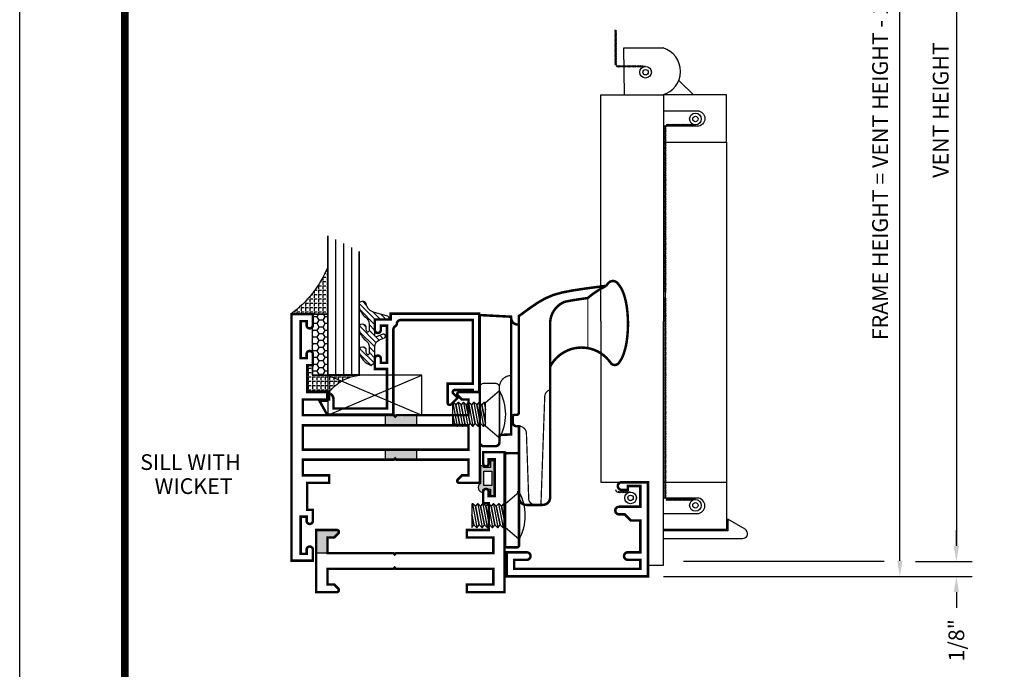
# Model space of a CAD drawing. Units: inches. Extents: x -3 to 153, y -23 to 62.
# Drawn here: x 120 to 127, y -13 to -8 of the extents above; entities that cross this region are included whole.
import ezdxf
from ezdxf.enums import TextEntityAlignment as Align

# ---------------------------------------------------------------- set-up
doc = ezdxf.new("R2010")
doc.units = ezdxf.units.IN
doc.header["$LTSCALE"] = 0.1875
doc.header["$MEASUREMENT"] = 0
for name, color, linetype in [('Dimensions', 3, 'Continuous'), ('FASTENER', 13, 'Continuous'), ('GLASS', 254, 'Continuous'), ('HARDWARE', 5, 'Continuous'), ('Object', 6, 'Continuous'), ('OBJECTS', 6, 'Continuous'), ('Sealant', 1, 'Continuous'), ('Text', 4, 'Continuous'), ('VINYL', 6, 'Continuous')]:
    doc.layers.add(name, color=color, linetype=linetype)
doc.styles.add('Arial', font='ARIAL.TTF')
doc.styles.add('Simplex', font='simplex.shx')
doc.dimstyles.new('Standard$0', dxfattribs={"dimtxt": 0.125, "dimasz": 0.125, "dimexe": 0.125, "dimexo": 0.125, "dimgap": 0.0625, "dimtad": 0, "dimtih": 1, "dimtoh": 1, "dimdec": 3, "dimzin": 4, "dimdsep": 46, "dimtxsty": 'Simplex', "dimcen": 0, "dimadec": 1, "dimazin": 2, "dimtfac": 1, "dimtdec": 3, "dimtofl": 0, "dimtmove": 0, "dimatfit": 3, "dimfxl": 1, "dimfrac": 2, "dimtolj": 1, "dimtzin": 0, "dimlwd": -1, "dimlwe": -1, "dimarcsym": 0})

# ---------------------------------------------------------------- blocks, each defined once
blk = doc.blocks.new('BULB5')
at = {"layer": 'VINYL'}
h = blk.add_hatch(color=256, dxfattribs=at)
h.paths.add_polyline_path([(-0.0035, 0.1375), (-0.0435, 0.1375), (-0.0435, 0.0865), (-0.1, 0.0865, 1.034565), (-0.1239, 0.0875), (-0.1239, -0.0415, 0.789886), (-0.1005, -0.1114), (-0.1005, -0.0865), (-0.0435, -0.0865), (-0.0435, -0.1375), (-0.0035, -0.1375)])
h.paths.add_polyline_path([(-0.0325, -0.0576), (-0.095, -0.0576), (-0.0949, 0.0577), (-0.0324, 0.0577)], flags=16)
blk.add_lwpolyline([(-0.1, 0.0865, 1.034565), (-0.1239, 0.0875), (-0.1239, -0.0415, 0.789886), (-0.1005, -0.1114), (-0.1005, -0.0865), (-0.0435, -0.0865), (-0.0435, -0.1375), (-0.0035, -0.1375), (-0.0035, 0.1375), (-0.0435, 0.1375), (-0.0435, 0.0865)], format="xyb", close=True, dxfattribs=at)
blk.add_lwpolyline([(-0.0949, 0.0577), (-0.0324, 0.0577), (-0.0325, -0.0576), (-0.095, -0.0576)], close=True, dxfattribs=at)
blk = doc.blocks.new('10POHMS03')
at = {"layer": 'FASTENER'}
blk.add_line((-0.0914, -0.375), (0.0937, -0.375), dxfattribs=at)
blk.add_lwpolyline([(0.0937, -0.11), (-0.0938, -0.11), (-0.19, 0), (0.19, 0)], close=True, dxfattribs=at)
for points in [[(-0.0861, -0.11), (-0.0937, -0.1182), (-0.0938, -0.1231), (-0.0742, -0.139), (0.0695, -0.11)], [(0.0695, -0.11), (-0.0742, -0.139), (-0.0937, -0.1598), (-0.0938, -0.1647), (-0.0742, -0.1807), (0.0742, -0.1507), (0.0937, -0.1299), (0.0937, -0.1274)], [(-0.0938, -0.2039), (0.0937, -0.1691), (0.0937, -0.1667), (0.0742, -0.1507), (-0.0742, -0.1807), (-0.0937, -0.2015), (-0.0938, -0.2064), (-0.0742, -0.2223), (0.0742, -0.1924), (0.0937, -0.1716), (0.0937, -0.1691)], [(-0.0938, -0.1206), (-0.0367, -0.11)], [(-0.0938, -0.1623), (0.0937, -0.1274), (0.0937, -0.125), (0.0753, -0.11)], [(-0.0938, -0.2456), (0.0937, -0.2108), (0.0937, -0.2083), (0.0742, -0.1924), (-0.0742, -0.2223), (-0.0937, -0.2432), (-0.0938, -0.2481), (-0.0742, -0.264), (0.0742, -0.2341), (0.0937, -0.2132), (0.0937, -0.2108)], [(-0.0938, -0.2873), (0.0937, -0.2524), (0.0937, -0.25), (0.0742, -0.2341), (-0.0742, -0.264), (-0.0937, -0.2848), (-0.0938, -0.2897), (-0.0742, -0.3057), (0.0742, -0.2757), (0.0937, -0.2549), (0.0937, -0.2524)], [(-0.0938, -0.3289), (0.0937, -0.2941), (0.0937, -0.2917), (0.0742, -0.2757), (-0.0742, -0.3057), (-0.0937, -0.3265), (-0.0938, -0.3314), (-0.0742, -0.3473), (0.0742, -0.3174), (0.0937, -0.2966), (0.0937, -0.2941)], [(-0.0938, -0.3706), (0.0937, -0.3358), (0.0937, -0.3333), (0.0742, -0.3174), (-0.0742, -0.3473), (-0.0937, -0.3682), (-0.0938, -0.3731), (-0.0914, -0.375)], [(-0.0048, -0.375), (0.0742, -0.3591), (0.0937, -0.3382), (0.0937, -0.3358)], [(0.0937, -0.375), (0.0937, -0.375), (0.0742, -0.3591), (-0.0048, -0.375)]]:
    blk.add_lwpolyline(points, dxfattribs=at)
blk.add_arc((0, -0.336), 0.386, 60.51287, 119.48713, dxfattribs=at)
blk = doc.blocks.new('CAM')
at = {"layer": 'HARDWARE'}
for p, q in [((0.049, 1.0719), (0.049, 1.0839)), ((0.109, 1.0209), (0.099, 1.0209))]:
    blk.add_line(p, q, dxfattribs=at)
for points, const_width in [([(0.8056, 1.3301), (0.6577, 1.3108), (0.5435, 1.294), (0.4549, 1.2769), (0.3836, 1.2567), (0.3215, 1.2306), (0.2605, 1.1957), (0.1924, 1.1492), (0.109, 1.0882), (0.109, 1.0219), (0.109, 0.4621)], 0.02), ([(0.6593, 0.8336), (0.6593, 1.234)], 0.01)]:
    blk.add_lwpolyline(points, dxfattribs=dict(at, const_width=const_width))
for points, const_width in [([(0.6577, 1.2327, -0.060898), (0.8056, 1.3301, -0.02505), (0.8216, 1.3509, -0.220052), (0.859, 1.3682, -0.220052), (0.8964, 1.3509, -0.091739), (0.9439, 1.2684, -0.048458), (0.9689, 1.1668, -0.036213), (0.979, 1.0273, -0.036213), (0.9689, 0.8878, -0.048458), (0.9439, 0.7863, -0.07763), (0.9056, 0.7152, -0.510609), (0.8408, 0.7166, 0.564931), (0.359, 0.6864, 0.564931)], 0.02), ([(0.109, 0.4621), (0.109, 0.3176, -0.414214), (0.094, 0.3026), (0.079, 0.3026, 0.17232), (0.0601, 0.2959), (0.0601, 0.2421, 0.407886), (0.091, 0.2121), (0.111, 0.2121), (0.111, -0.3554, 0.421174), (0.169, -0.4154), (0.299, -0.4154, 0.414214), (0.359, -0.3554), (0.359, 1.0302, -0.300233), (0.4725, 1.2022), (0.5435, 1.2159), (0.6577, 1.2327), (0.6593, 1.2329)], 0.02), ([(0.049, 1.0719, 0.414214), (0.099, 1.0219, 0.414214)], 0.02), ([(-0.201, 0.5216, -0.414214), (-0.17, 0.5526), (-0.076, 0.5526, -0.414214), (-0.045, 0.5216), (-0.045, 0.0836)], 0.01), ([(0.049, 0.6156, 0.414214), (-0.045, 0.5216, 0.414214)], 0.01), ([(0.2857, -0.4154), (0.3158, 0.4468, -0.323998), (0.359, 0.5024)], 0.01), ([(0.2436, -0.4154, -0.333529), (0.1885, -0.3737), (0.17, 0.1542, 0.404026), (0.1101, 0.2121)], 0.01)]:
    blk.add_lwpolyline(points, format="xyb", dxfattribs=dict(at, const_width=const_width))
at = {"layer": 'HARDWARE', "const_width": 0.02}
for points in [[(-0.045, 0.1415), (0.049, 0.1464), (0.049, 1.0839), (-0.201, 1.097), (-0.201, 0.0836, 0.414214), (-0.17, 0.0526), (-0.076, 0.0526, 0.414214), (-0.045, 0.0836)], [(0.096, -0.753), (0.015, -0.753, -0.414214), (0, -0.738), (0, -0.018, -0.414214), (0.015, -0.003), (0.096, -0.003, -0.414214), (0.111, -0.018), (0.111, -0.3, -0.414214), (0.096, -0.315), (0.111, -0.315), (0.111, -0.738, -0.414214)]]:
    blk.add_lwpolyline(points, format="xyb", close=True, dxfattribs=at)
at = {"rotation": 270}
for p in [(-0.045, 0.3066), (0.111, -0.5005)]:
    blk.add_blockref('10POHMS03', p, dxfattribs=at)
blk = doc.blocks.new('9006')
at = {"linetype": 'Continuous', "const_width": 0.02}
blk.add_lwpolyline([(0.23, 0.195, 1), (0.23, 0.255), (0.185, 0.255), (0.135, 0.305), (0.06, 0.305), (0.06, 0.558), (0.16, 0.558, 1), (0.16, 0.618), (0.06, 0.618), (0.06, 0.69), (1.065, 0.69), (1.065, 0.618), (0.965, 0.618, 1), (0.965, 0.558), (1.125, 0.558), (1.125, 0.75), (0, 0.75), (0, 0), (0.21, 0, 1), (0.21, 0.06), (0.16, 0.06), (0.16, 0.03), (0.06, 0.03), (0.06, 0.195)], format="xyb", close=True, dxfattribs=at)
blk = doc.blocks.new('*D259')
at = {"layer": 'Defpoints', "color": 0}
for p in [(123.3954, -4.7097), (126.5398, -11.9055), (126.9898, -11.9055)]:
    blk.add_point(p, dxfattribs=at)
at = {"layer": 'Dimensions', "color": 0}
for p, q in [((123.5204, -4.7097), (127.1148, -4.7097)), ((126.9898, -4.8347), (126.9898, -11.7805)), ((126.6648, -11.9055), (127.1148, -11.9055))]:
    blk.add_line(p, q, dxfattribs=at)
for points in [[(126.969, -4.8347), (127.0107, -4.8347), (126.9898, -4.7097)], [(126.969, -11.7805), (127.0107, -11.7805), (126.9898, -11.9055)]]:
    blk.add_solid(points, dxfattribs=at)
at = {"layer": 'Dimensions', "color": 0, "insert": (126.8648, -8.3076), "char_height": 0.125, "attachment_point": 5, "rotation": 90, "style": 'Simplex'}
blk.add_mtext('\\A1;VENT HEIGHT', dxfattribs=at)
blk = doc.blocks.new('*D260')
at = {"layer": 'Defpoints', "color": 0}
for p in [(124.5331, -5.3347), (126.5398, -5.3347), (124.5331, -12.023)]:
    blk.add_point(p, dxfattribs=at)
at = {"layer": 'Dimensions', "color": 0}
for p, q in [((124.6581, -5.3347), (126.6648, -5.3347)), ((126.5398, -11.898), (126.5398, -5.4597)), ((124.6581, -12.023), (126.6648, -12.023))]:
    blk.add_line(p, q, dxfattribs=at)
for points in [[(126.519, -5.4597), (126.5607, -5.4597), (126.5398, -5.3347)], [(126.519, -11.898), (126.5607, -11.898), (126.5398, -12.023)]]:
    blk.add_solid(points, dxfattribs=at)
at = {"layer": 'Dimensions', "color": 0, "insert": (126.3821, -8.6788), "char_height": 0.125, "attachment_point": 5, "rotation": 90, "style": 'Simplex'}
blk.add_mtext('\\A1;FRAME HEIGHT = VENT HEIGHT - 1/2"', dxfattribs=at)
blk = doc.blocks.new('*D262')
at = {"layer": 'Defpoints', "color": 0}
for p in [(126.5398, -11.9055), (124.5331, -12.023), (126.9898, -12.023)]:
    blk.add_point(p, dxfattribs=at)
at = {"layer": 'Dimensions', "color": 0}
for p, q in [((126.9898, -11.7805), (126.9898, -11.6555)), ((126.6648, -11.9055), (127.1148, -11.9055)), ((124.6581, -12.023), (127.1148, -12.023)), ((126.9898, -12.148), (126.9898, -12.273))]:
    blk.add_line(p, q, dxfattribs=at)
for points in [[(126.969, -11.7805), (127.0107, -11.7805), (126.9898, -11.9055)], [(126.969, -12.148), (127.0107, -12.148), (126.9898, -12.023)]]:
    blk.add_solid(points, dxfattribs=at)
at = {"layer": 'Dimensions', "color": 0, "insert": (126.9898, -12.5319), "char_height": 0.125, "attachment_point": 5, "rotation": 90, "style": 'Simplex'}
blk.add_mtext('\\A1;1/8"', dxfattribs=at)
blk = doc.blocks.new('sheet')
at = {"linetype": 'Continuous', "const_width": 0.0309}
blk.add_lwpolyline([(0.4188, 10.5226), (0.4188, -0.0309)], dxfattribs=at)
at = {"layer": 'Defpoints'}
blk.add_lwpolyline([(0, 0), (0, 10.4916), (7.8594, 10.4916), (7.8594, 0)], close=True, dxfattribs=at)
blk = doc.blocks.new('E15103')
at = {"color": 6}
blk.add_line((0.09, -0.31), (0.09, -0.31), dxfattribs=at)
at = {"const_width": 0.02}
blk.add_lwpolyline([(0.1426, -0.06), (0.09, -0.06), (0.09, -0.185), (0.615, -0.185), (0.625, -0.195), (0.635, -0.185), (1.41, -0.185), (1.41, -0.06), (1.35, -0.06), (1.2, -0.06), (1.2, 0), (1.5, 0), (1.5, -1.115), (1.33, -1.115), (1.33, -1.024, -1), (1.374, -1.024), (1.374, -1.0595), (1.421, -1.0595), (1.421, -0.7645), (1.374, -0.7645), (1.374, -0.8, -1), (1.33, -0.8), (1.33, -0.709), (1.375, -0.709), (1.375, -0.495), (1.2, -0.495), (1.2, -0.435), (1.41, -0.435), (1.41, -0.31), (0.635, -0.31), (0.625, -0.3), (0.615, -0.31), (0.09, -0.31), (0.09, -0.435), (0.1426, -0.435), (0.1753, -0.4677, -0.668179), (0.164, -0.495), (0, -0.495), (0, -0.2475), (0, 0), (0.164, 0, -0.668179), (0.1753, -0.0273)], format="xyb", close=True, dxfattribs=at)
blk.add_point((0, 0))
blk = doc.blocks.new('E15115')
at = {"const_width": 0.02}
blk.add_lwpolyline([(-0.125, -0.62), (-0.3, -0.62), (-0.3, -0.68), (-0.09, -0.68), (-0.09, -0.805), (-0.815, -0.805), (-0.825, -0.815), (-0.835, -0.805), (-1.41, -0.805), (-1.41, -0.68), (-1.3574, -0.68), (-1.3247, -0.6473, 0.668179), (-1.336, -0.62), (-1.5, -0.62), (-1.5, -1.344), (-1.336, -1.344, 0.668179), (-1.3247, -1.3167), (-1.3574, -1.284), (-1.41, -1.284), (-1.41, -1.159), (-0.835, -1.159), (-0.825, -1.149), (-0.815, -1.159), (-0.09, -1.159), (-0.09, -1.284), (-0.3, -1.284), (-0.3, -1.344), (-0.125, -1.344), (-0.125, -1.558), (-0.17, -1.558), (-0.17, -1.646, 1), (-0.12, -1.646), (-0.12, -1.6135), (-0.073, -1.6135), (-0.073, -1.9085), (-0.12, -1.9085), (-0.12, -1.876, 1), (-0.17, -1.876), (-0.17, -1.964), (0, -1.964), (0, 0), (-0.17, 0), (-0.17, -0.088, 1), (-0.12, -0.088), (-0.12, -0.0555), (-0.073, -0.0555), (-0.073, -0.3505), (-0.12, -0.3505), (-0.12, -0.318, 1), (-0.17, -0.318), (-0.17, -0.406), (-0.125, -0.406)], format="xyb", close=True, dxfattribs=at)
blk.add_lwpolyline([(-1.41, -0.885), (-1.41, -1.079), (-0.09, -1.079), (-0.09, -0.885)], close=True, dxfattribs=at)
blk = doc.blocks.new('E15507')
at = {"const_width": 0.02}
blk.add_lwpolyline([(0.6689, 0.523, -0.228479), (0.6549, 0.546, 0.385924), (0.624, 0.574), (0.05, 0.574), (0.05, 0.066), (0.25, 0.066), (0.25, -0.0867, -0.668179), (0.2227, -0.0981), (0.1706, -0.046), (0.2053, -0.0113, 0.668179), (0.194, 0.016), (0.05, 0.016), (0.05, 0), (0, 0), (0, 0.624), (0.705, 0.624), (0.705, 0.578), (0.83, 0.578), (0.83, 0.494, -1), (0.783, 0.494), (0.783, 0.528), (0.733, 0.528), (0.733, 0.233), (0.783, 0.233), (0.783, 0.267, -1), (0.83, 0.267), (0.83, 0.183), (0.733, 0.183), (0.733, -0.131), (1.16, -0.131), (1.16, -0.056, -0.414214), (1.207, -0.009), (1.21, -0.009), (1.21, -0.069), (1.272, -0.069), (1.21, -0.181), (0.683, -0.181), (0.683, 0.497, 0.254287)], format="xyb", close=True, dxfattribs=at)
blk = doc.blocks.new('glazing')
at = {"layer": 'Object'}
h = blk.add_hatch(dxfattribs=at)
h.set_pattern_fill('HONEY', color=256, scale=0.25, angle=180, style=0)
h.set_pattern_definition([(180, (0.11767, -16.134005), (-0.046875, -0.027063294), [0.03125, -0.0625]), (300, (0.11767, -16.134005), (0.046875, -0.027063294), [0.03125, -0.0625]), (240, (0.11767, -16.134005), (-1e-10, -0.054126588), [-0.0625, 0.03125])])
h.paths.add_polyline_path([(0.295, 0.485), (0.17, 0.485), (0.17, 0), (0.295, 0)])
h = blk.add_hatch(dxfattribs=at)
h.set_pattern_fill('ANSI31', color=256, scale=0.25, angle=180, style=0)
h.set_pattern_definition([(225, (117.52481, -12.536995), (0.022097087, -0.022097087), [])])
h.paths.add_polyline_path([(0.5944, 0.0247, 0.163698), (0.5441, -0.0581, 1), (0.5999, -0.0851, -0.312154), (0.6671, -0.014), (0.7637, 0.0118, 0.339454), (0.7868, 0.042), (0.67, 0.042), (0.67, 0.1714, -0.535382), (0.6839, 0.1806), (0.7344, 0.1596, 1), (0.7463, 0.1882), (0.7069, 0.2046, -0.302608), (0.67, 0.26), (0.67, 0.3828, 0.260337), (0.6652, 0.3913), (0.6417, 0.4058, 0.536658), (0.6413, 0.4088, 0.240068), (0.5441, 0.3063, 0.999999), (0.5999, 0.2794, -0.112963), (0.6072, 0.3221, -0.645753), (0.6238, 0.3146), (0.6238, 0.2586, -0.264958), (0.5944, 0.2069, 0.163698), (0.5441, 0.1241, 1.000001), (0.5999, 0.0972, -0.112963), (0.6072, 0.1399, -0.645753), (0.6238, 0.1324), (0.6238, 0.0764, -0.264958)])
at = {"layer": 'Sealant', "linetype": 'Continuous'}
h = blk.add_hatch(dxfattribs=at)
h.set_pattern_fill('ANGLE', color=256, scale=0.125, style=0)
h.set_pattern_definition([(0, (0.11767, -12.497087), (0, 0.034375), [0.025, -0.009375]), (90, (0.11767, -12.497087), (-0.034375, 0), [0.025, -0.009375])])
edge = h.paths.add_edge_path()
edge.add_line((0.295, 0), (0.295, -0.375))
edge.add_arc((-0.5342, -0.7238), 0.8996, 22.81289, 53.56901)
edge.add_line((0, 0), (0.295, 0))
at = {"layer": 'GLASS', "linetype": 'Continuous'}
for p, q in [((0.3575, -0.5938), (0.3575, 0.485)), ((0.42, -0.5625), (0.42, 0.485)), ((0.4825, -0.5313), (0.4825, 0.485))]:
    blk.add_line(p, q, dxfattribs=at)
at = {"layer": 'GLASS', "color": 5, "linetype": 'Continuous', "const_width": 0.015}
blk.add_lwpolyline([(0.545, -0.5), (0.545, 0.485), (0.295, 0.485), (0.295, -0.625)], dxfattribs=at)
at = {"layer": 'Object', "linetype": 'Continuous'}
blk.add_lwpolyline([(0.295, 0.485), (0.295, 0), (0.17, 0), (0.17, 0.485)], close=True, dxfattribs=at)
blk.add_lwpolyline([(0.6671, -0.014, 0.312154), (0.5999, -0.0851, -1), (0.5441, -0.0581, -0.163698), (0.5944, 0.0247, 0.264958), (0.6238, 0.0764), (0.6238, 0.1324, 0.645753), (0.6072, 0.1399, 0.112963), (0.5999, 0.0972, -1), (0.5441, 0.1241, -0.163698), (0.5944, 0.2069, 0.264958), (0.6238, 0.2586), (0.6238, 0.3146, 0.645753), (0.6072, 0.3221, 0.112963), (0.5999, 0.2794, -1), (0.5441, 0.3063, -0.240068), (0.6413, 0.4088, -0.536658), (0.6417, 0.4058), (0.6652, 0.3913, -0.260337), (0.67, 0.3828), (0.67, 0.26, 0.302608), (0.7069, 0.2046), (0.7463, 0.1882, -1), (0.7344, 0.1596), (0.6839, 0.1806, 0.535382), (0.67, 0.1714), (0.67, 0.042), (0.7868, 0.042, -0.339454), (0.7637, 0.0118)], format="xyb", close=True, dxfattribs=at)
at = {"layer": 'Sealant'}
blk.add_lwpolyline([(0.295, 0), (0.295, -0.375, 0.13501), (0, 0)], format="xyb", close=True, dxfattribs=at)
at = {"rotation": 180}
blk.add_blockref('E15507', (1.5, 0.62), dxfattribs=at)
blk = doc.blocks.new('sb')
at = {"layer": 'Sealant', "linetype": 'Continuous'}
h = blk.add_hatch(dxfattribs=at)
h.set_pattern_fill('ANGLE', color=256, scale=0.125, angle=180, style=0)
h.set_pattern_definition([(7e-15, (-12.752224, -10.880665), (0, -0.034375), [0.025, -0.009375]), (270, (-12.752224, -10.880665), (-0.034375, 0), [0.025, -0.009375])])
edge = h.paths.add_edge_path()
edge.add_line((0.176, -0.406), (0.131, -0.406))
edge.add_line((0.131, -0.406), (0.131, -0.62))
edge.add_line((0.131, -0.62), (0.306, -0.62))
edge.add_arc((0.5833, -0.8334), 0.3499, 95.29273, 142.41864, ccw=False)
edge.add_line((0.551, -0.485), (0.176, -0.485))
edge.add_line((0.176, -0.485), (0.176, -0.406))
for p, q in [((0.295, -0.485), (1.0451, -0.805)), ((0.2951, -0.805), (1.0451, -0.485))]:
    blk.add_line(p, q)
blk.add_lwpolyline([(1.0451, -0.805), (1.0451, -0.485), (0.295, -0.485), (0.2951, -0.805)], close=True)
blk.add_lwpolyline([(0.176, -0.406), (0.131, -0.406), (0.131, -0.62), (0.306, -0.62, -0.208574), (0.551, -0.485), (0.176, -0.485)], format="xyb", close=True, dxfattribs=at)

msp = doc.modelspace()

# ---------------------------------------------------------------- hatches: boundary and pattern name
for points in [[(122.69, -10.7496), (122.5825, -10.7496), (122.572, -10.7601), (122.5615, -10.7496), (122.44, -10.7496), (122.44, -10.8251), (122.69, -10.8251)], [(122.69, -11.0166), (122.5825, -11.0166), (122.572, -11.0271), (122.5615, -11.0166), (122.44, -11.0166), (122.44, -11.0921), (122.69, -11.0921)], [(121.9813, -11.713), (122.0339, -11.713), (122.0666, -11.6803, 0.668179), (122.0553, -11.653), (121.8913, -11.653), (121.8913, -11.838), (121.9813, -11.838)]]:
    msp.add_hatch(color=256).paths.add_polyline_path(points)

# ---------------------------------------------------------------- linework, layer by layer
for p, q in [((122.44, -10.7496), (122.44, -10.8251)), ((122.69, -10.7496), (122.69, -10.8251)), ((122.44, -11.0166), (122.44, -11.0921)), ((122.69, -11.0166), (122.69, -11.0921)), ((121.9813, -11.838), (121.8913, -11.838))]:
    msp.add_line(p, q)
at = {"layer": 'Dimensions'}
msp.add_line((126.4148, -11.9055), (124.8155, -11.9055), dxfattribs=at)
at = {"layer": 'OBJECTS', "linetype": 'Continuous'}
for p, q in [((124.3411, -7.8127), (124.6536, -7.8127)), ((124.7781, -8.0723), (124.8954, -8.1878)), ((125.1581, -8.5628), (125.1581, -11.273))]:
    msp.add_line(p, q, dxfattribs=at)
msp.add_lwpolyline([(124.3456, -8.1878), (124.3411, -7.8127)], dxfattribs=at)
msp.add_arc((124.5968, -7.9996), 0.1954, 285.5626, 73.07338, dxfattribs=at)
at = {"layer": 'VINYL', "linetype": 'Continuous'}
for p, q in [((124.268, -7.6698), (124.2819, -7.6776)), ((124.268, -7.6798), (124.2819, -7.6876)), ((124.2749, -7.9396), (124.2749, -7.6737)), ((124.268, -7.6898), (124.2819, -7.6976)), ((124.268, -7.6998), (124.2819, -7.7076)), ((124.268, -7.7098), (124.2819, -7.7176)), ((124.268, -7.7198), (124.2819, -7.7276)), ((124.268, -7.7298), (124.2819, -7.7376)), ((124.268, -7.7398), (124.2819, -7.7476)), ((124.268, -7.7498), (124.2819, -7.7576)), ((124.268, -7.7598), (124.2819, -7.7676)), ((124.268, -7.7698), (124.2819, -7.7776)), ((124.268, -7.7798), (124.2819, -7.7876)), ((124.268, -7.7898), (124.2819, -7.7976)), ((124.268, -7.7998), (124.2819, -7.8076)), ((124.268, -7.8098), (124.2819, -7.8176)), ((124.268, -7.8198), (124.2819, -7.8276)), ((124.268, -7.8298), (124.2819, -7.8376)), ((124.268, -7.8398), (124.2819, -7.8476)), ((124.268, -7.8498), (124.2819, -7.8576)), ((124.268, -7.8598), (124.2819, -7.8676)), ((124.268, -7.8698), (124.2819, -7.8776)), ((124.268, -7.8798), (124.2819, -7.8876)), ((124.268, -7.8898), (124.2819, -7.8976)), ((124.268, -7.8998), (124.2819, -7.9076)), ((124.268, -7.9098), (124.2819, -7.9176)), ((124.268, -7.9198), (124.2819, -7.9276)), ((124.268, -7.9298), (124.2819, -7.9376)), ((124.268, -7.9398), (124.2819, -7.9476)), ((124.2855, -7.9665), (124.2934, -7.9526)), ((124.5146, -7.9596), (124.2949, -7.9596)), ((124.2955, -7.9665), (124.3034, -7.9526)), ((124.3051, -7.9665), (124.3129, -7.9526)), ((124.3151, -7.9665), (124.3229, -7.9526)), ((124.3251, -7.9665), (124.3329, -7.9526)), ((124.3351, -7.9665), (124.3429, -7.9526)), ((124.3451, -7.9665), (124.3529, -7.9526)), ((124.3551, -7.9665), (124.3629, -7.9526)), ((124.3651, -7.9665), (124.3729, -7.9526)), ((124.3751, -7.9665), (124.3829, -7.9526)), ((124.3851, -7.9665), (124.3929, -7.9526)), ((124.3951, -7.9665), (124.4029, -7.9526)), ((124.4051, -7.9665), (124.4129, -7.9526)), ((124.4151, -7.9665), (124.4229, -7.9526)), ((124.4251, -7.9665), (124.4329, -7.9526)), ((124.4351, -7.9665), (124.4429, -7.9526)), ((124.4451, -7.9665), (124.4529, -7.9526)), ((124.4551, -7.9665), (124.4629, -7.9526)), ((124.4651, -7.9665), (124.4729, -7.9526)), ((124.4751, -7.9665), (124.4829, -7.9526)), ((124.4851, -7.9665), (124.4929, -7.9526)), ((124.6647, -8.4451), (124.6786, -8.4373)), ((124.6647, -8.4551), (124.6786, -8.4473)), ((124.6647, -8.4651), (124.6786, -8.4573)), ((124.6647, -8.4751), (124.6786, -8.4673)), ((124.6717, -8.4454), (124.6717, -9.9883)), ((124.6823, -8.4185), (124.6901, -8.4324)), ((124.9113, -8.4254), (124.6917, -8.4254)), ((124.6923, -8.4185), (124.7001, -8.4324)), ((124.7019, -8.4185), (124.7097, -8.4324)), ((124.7119, -8.4185), (124.7197, -8.4324)), ((124.7219, -8.4185), (124.7297, -8.4324)), ((124.7319, -8.4185), (124.7397, -8.4324)), ((124.7419, -8.4185), (124.7497, -8.4324)), ((124.7519, -8.4185), (124.7597, -8.4324)), ((124.7619, -8.4185), (124.7697, -8.4324)), ((124.7719, -8.4185), (124.7797, -8.4324)), ((124.7819, -8.4185), (124.7897, -8.4324)), ((124.7919, -8.4185), (124.7997, -8.4324)), ((124.8019, -8.4185), (124.8097, -8.4324)), ((124.8119, -8.4185), (124.8197, -8.4324)), ((124.8219, -8.4185), (124.8297, -8.4324)), ((124.8319, -8.4185), (124.8397, -8.4324)), ((124.8419, -8.4185), (124.8497, -8.4324)), ((124.8519, -8.4185), (124.8597, -8.4324)), ((124.8619, -8.4185), (124.8697, -8.4324)), ((124.8719, -8.4185), (124.8797, -8.4324)), ((124.8819, -8.4185), (124.8897, -8.4324)), ((124.6647, -8.4851), (124.6786, -8.4773)), ((124.6647, -8.4951), (124.6786, -8.4873)), ((124.6647, -8.5051), (124.6786, -8.4973)), ((124.6647, -8.5151), (124.6786, -8.5073)), ((124.6647, -8.5251), (124.6786, -8.5173)), ((124.6647, -8.5351), (124.6786, -8.5273)), ((124.6647, -8.5451), (124.6786, -8.5373)), ((124.6647, -8.5551), (124.6786, -8.5473)), ((124.6647, -8.5651), (124.6786, -8.5573)), ((124.6647, -8.5751), (124.6786, -8.5673)), ((124.6647, -8.5851), (124.6786, -8.5773)), ((124.6647, -8.5951), (124.6786, -8.5873)), ((124.6647, -8.6051), (124.6786, -8.5973)), ((124.6647, -8.6151), (124.6786, -8.6073)), ((124.6647, -8.6251), (124.6786, -8.6173)), ((124.6647, -8.6351), (124.6786, -8.6273)), ((124.6647, -8.6451), (124.6786, -8.6373)), ((124.6647, -8.6551), (124.6786, -8.6473)), ((124.6647, -8.6651), (124.6786, -8.6573)), ((124.6647, -8.6751), (124.6786, -8.6673)), ((124.6647, -8.6851), (124.6786, -8.6773)), ((124.6647, -8.6951), (124.6786, -8.6873)), ((124.6647, -8.7051), (124.6786, -8.6973)), ((124.6647, -8.7151), (124.6786, -8.7073)), ((124.6647, -8.7251), (124.6786, -8.7173)), ((124.6647, -8.7351), (124.6786, -8.7273)), ((124.6647, -8.7451), (124.6786, -8.7373)), ((124.6647, -8.7551), (124.6786, -8.7473)), ((124.6647, -8.7651), (124.6786, -8.7573)), ((124.6647, -8.7751), (124.6786, -8.7673)), ((124.6647, -8.7851), (124.6786, -8.7773)), ((124.6647, -8.7951), (124.6786, -8.7873)), ((124.6647, -8.8051), (124.6786, -8.7973)), ((124.6647, -8.8151), (124.6786, -8.8073)), ((124.6647, -8.8251), (124.6786, -8.8173)), ((124.6647, -8.8351), (124.6786, -8.8273)), ((124.6647, -8.8451), (124.6786, -8.8373)), ((124.6647, -8.8551), (124.6786, -8.8473)), ((124.6647, -8.8651), (124.6786, -8.8573)), ((124.6647, -8.8751), (124.6786, -8.8673)), ((124.6647, -8.8851), (124.6786, -8.8773)), ((124.6647, -8.8951), (124.6786, -8.8873)), ((124.6647, -8.9051), (124.6786, -8.8973)), ((124.6647, -8.9151), (124.6786, -8.9073)), ((124.6647, -8.9251), (124.6786, -8.9173)), ((124.6647, -8.9351), (124.6786, -8.9273)), ((124.6647, -8.9451), (124.6786, -8.9373)), ((124.6647, -8.9551), (124.6786, -8.9473)), ((124.6647, -8.9651), (124.6786, -8.9573)), ((124.6647, -8.9751), (124.6786, -8.9673)), ((124.6647, -8.9851), (124.6786, -8.9773)), ((124.6647, -8.9951), (124.6786, -8.9873)), ((124.6647, -9.0051), (124.6786, -8.9973)), ((124.6647, -9.0151), (124.6786, -9.0073)), ((124.6647, -9.0251), (124.6786, -9.0173)), ((124.6647, -9.0351), (124.6786, -9.0273)), ((124.6647, -9.0451), (124.6786, -9.0373)), ((124.6647, -9.0551), (124.6786, -9.0473)), ((124.6647, -9.0651), (124.6786, -9.0573)), ((124.6647, -9.0751), (124.6786, -9.0673)), ((124.6647, -9.0851), (124.6786, -9.0773)), ((124.6647, -9.0951), (124.6786, -9.0873)), ((124.6647, -9.1051), (124.6786, -9.0973)), ((124.6647, -9.1151), (124.6786, -9.1073)), ((124.6647, -9.1251), (124.6786, -9.1173)), ((124.6647, -9.1351), (124.6786, -9.1273)), ((124.6647, -9.1451), (124.6786, -9.1373)), ((124.6647, -9.1551), (124.6786, -9.1473)), ((124.6647, -9.1651), (124.6786, -9.1573)), ((124.6647, -9.1751), (124.6786, -9.1673)), ((124.6647, -9.1851), (124.6786, -9.1773)), ((124.6647, -9.1951), (124.6786, -9.1873)), ((124.6647, -9.2051), (124.6786, -9.1973)), ((124.6647, -9.2151), (124.6786, -9.2073)), ((124.6647, -9.2251), (124.6786, -9.2173)), ((124.6647, -9.2351), (124.6786, -9.2273)), ((124.6647, -9.2351), (124.6786, -9.2273)), ((124.6647, -9.2451), (124.6786, -9.2373)), ((124.6647, -9.2451), (124.6786, -9.2373)), ((124.6647, -9.2551), (124.6786, -9.2473)), ((124.6647, -9.2551), (124.6786, -9.2473)), ((124.6647, -9.2651), (124.6786, -9.2573)), ((124.6647, -9.2651), (124.6786, -9.2573)), ((124.6647, -9.2751), (124.6786, -9.2673)), ((124.6647, -9.2851), (124.6786, -9.2773)), ((124.6647, -9.2951), (124.6786, -9.2873)), ((124.6647, -9.3051), (124.6786, -9.2973)), ((124.6647, -9.3151), (124.6786, -9.3073)), ((124.6647, -9.3251), (124.6786, -9.3173)), ((124.6647, -9.3351), (124.6786, -9.3273)), ((124.6647, -9.3451), (124.6786, -9.3373)), ((124.6647, -9.3551), (124.6786, -9.3473)), ((124.6647, -9.3651), (124.6786, -9.3573)), ((124.6647, -9.3751), (124.6786, -9.3673)), ((124.6647, -9.3851), (124.6786, -9.3773)), ((124.6647, -9.3951), (124.6786, -9.3873)), ((124.6647, -9.4051), (124.6786, -9.3973)), ((124.6647, -9.4151), (124.6786, -9.4073)), ((124.6647, -9.4251), (124.6786, -9.4173)), ((124.6647, -9.4351), (124.6786, -9.4273)), ((124.6647, -9.4451), (124.6786, -9.4373)), ((124.6647, -9.4551), (124.6786, -9.4473)), ((124.6647, -9.4651), (124.6786, -9.4573)), ((124.6647, -9.4751), (124.6786, -9.4673)), ((124.6647, -9.4851), (124.6786, -9.4773)), ((124.6647, -9.4951), (124.6786, -9.4873)), ((124.6647, -9.5051), (124.6786, -9.4973)), ((124.6647, -9.5151), (124.6786, -9.5073)), ((124.6647, -9.5251), (124.6786, -9.5173)), ((124.6647, -9.5206), (124.6786, -9.5284)), ((124.6647, -9.5306), (124.6786, -9.5384)), ((124.6647, -9.5406), (124.6786, -9.5484)), ((124.6647, -9.5506), (124.6786, -9.5584)), ((124.6647, -9.5606), (124.6786, -9.5684)), ((124.6647, -9.5706), (124.6786, -9.5784)), ((124.6647, -9.5806), (124.6786, -9.5884)), ((124.6647, -9.5906), (124.6786, -9.5984)), ((124.6647, -9.6006), (124.6786, -9.6084)), ((124.6647, -9.6106), (124.6786, -9.6184)), ((124.6647, -9.6206), (124.6786, -9.6284)), ((124.6647, -9.6306), (124.6786, -9.6384)), ((124.6647, -9.6406), (124.6786, -9.6484)), ((124.6647, -9.6506), (124.6786, -9.6584)), ((124.6647, -9.6606), (124.6786, -9.6684)), ((124.6647, -9.6706), (124.6786, -9.6784)), ((124.6647, -9.6806), (124.6786, -9.6884)), ((124.6647, -9.6906), (124.6786, -9.6984)), ((124.6647, -9.7006), (124.6786, -9.7084)), ((124.6647, -9.7106), (124.6786, -9.7184)), ((124.6647, -9.7206), (124.6786, -9.7284)), ((124.6647, -9.7306), (124.6786, -9.7384)), ((124.6647, -9.7406), (124.6786, -9.7484)), ((124.6647, -9.7506), (124.6786, -9.7584)), ((124.6647, -9.8006), (124.6786, -9.8084)), ((124.6647, -9.8106), (124.6786, -9.8184)), ((124.6647, -9.8206), (124.6786, -9.8284)), ((124.6647, -9.8306), (124.6786, -9.8384)), ((124.6647, -9.8406), (124.6786, -9.8484)), ((124.6647, -9.8506), (124.6786, -9.8584)), ((124.6647, -9.8606), (124.6786, -9.8684)), ((124.6647, -9.8706), (124.6786, -9.8784)), ((124.6647, -9.8806), (124.6786, -9.8884)), ((124.6647, -9.8906), (124.6786, -9.8984)), ((124.6647, -9.9006), (124.6786, -9.9084)), ((124.6647, -9.9106), (124.6786, -9.9184)), ((124.6647, -9.9206), (124.6786, -9.9284)), ((124.6647, -9.9306), (124.6786, -9.9384)), ((124.6647, -9.9406), (124.6786, -9.9484)), ((124.6647, -9.9506), (124.6786, -9.9584)), ((124.6647, -9.9606), (124.6786, -9.9684)), ((124.6647, -9.9706), (124.6786, -9.9784)), ((124.6647, -9.9806), (124.6786, -9.9884)), ((124.6647, -9.9906), (124.6786, -9.9984)), ((124.6647, -10.0006), (124.6786, -10.0084)), ((124.6647, -10.0106), (124.6786, -10.0184)), ((124.6647, -10.0206), (124.6786, -10.0284)), ((124.6647, -10.0306), (124.6786, -10.0384)), ((124.6717, -11.3903), (124.6717, -9.9883)), ((124.6647, -10.0406), (124.6786, -10.0484)), ((124.6647, -10.0506), (124.6786, -10.0584)), ((124.6647, -10.0606), (124.6786, -10.0684)), ((124.6647, -10.0706), (124.6786, -10.0784)), ((124.6647, -10.0806), (124.6786, -10.0884)), ((124.6647, -10.0906), (124.6786, -10.0984)), ((124.6647, -10.1006), (124.6786, -10.1084)), ((124.6647, -10.1106), (124.6786, -10.1184)), ((124.6647, -10.1206), (124.6786, -10.1284)), ((124.6647, -10.1306), (124.6786, -10.1384)), ((124.6647, -10.1406), (124.6786, -10.1484)), ((124.6647, -10.1506), (124.6786, -10.1584)), ((124.6647, -10.1606), (124.6786, -10.1684)), ((124.6647, -10.1706), (124.6786, -10.1784)), ((124.6647, -10.1806), (124.6786, -10.1884)), ((124.6647, -10.1906), (124.6786, -10.1984)), ((124.6647, -10.2006), (124.6786, -10.2084)), ((124.6647, -10.2106), (124.6786, -10.2184)), ((124.6647, -10.2206), (124.6786, -10.2284)), ((124.6647, -10.2306), (124.6786, -10.2384)), ((124.6647, -10.2406), (124.6786, -10.2484)), ((124.6647, -10.2506), (124.6786, -10.2584)), ((124.6647, -10.2606), (124.6786, -10.2684)), ((124.6647, -10.2706), (124.6786, -10.2784)), ((124.6647, -10.2806), (124.6786, -10.2884)), ((124.6647, -10.2906), (124.6786, -10.2984)), ((124.6647, -10.3006), (124.6786, -10.3084)), ((124.6647, -10.3106), (124.6786, -10.3184)), ((124.6647, -10.3206), (124.6786, -10.3284)), ((124.6647, -10.3306), (124.6786, -10.3384)), ((124.6647, -10.3406), (124.6786, -10.3484)), ((124.6647, -10.3506), (124.6786, -10.3584)), ((124.6647, -10.3606), (124.6786, -10.3684)), ((124.6647, -10.3706), (124.6786, -10.3784)), ((124.6647, -10.3806), (124.6786, -10.3884)), ((124.6647, -10.3906), (124.6786, -10.3984)), ((124.6647, -10.4006), (124.6786, -10.4084)), ((124.6647, -10.4106), (124.6786, -10.4184)), ((124.6647, -10.4206), (124.6786, -10.4284)), ((124.6647, -10.4306), (124.6786, -10.4384)), ((124.6647, -10.4406), (124.6786, -10.4484)), ((124.6647, -10.4506), (124.6786, -10.4584)), ((124.6647, -10.4606), (124.6786, -10.4684)), ((124.6647, -10.4706), (124.6786, -10.4784)), ((124.6647, -10.4806), (124.6786, -10.4884)), ((124.6647, -10.4906), (124.6786, -10.4984)), ((124.6647, -10.5006), (124.6786, -10.5084)), ((124.6647, -10.5106), (124.6786, -10.5184)), ((124.6647, -10.5206), (124.6786, -10.5284)), ((124.6647, -10.5306), (124.6786, -10.5384)), ((124.6647, -10.5406), (124.6786, -10.5484)), ((124.6647, -10.5506), (124.6786, -10.5584)), ((124.6647, -10.5606), (124.6786, -10.5684)), ((124.6647, -10.5706), (124.6786, -10.5784)), ((124.6647, -10.5806), (124.6786, -10.5884)), ((124.6647, -10.5906), (124.6786, -10.5984)), ((124.6647, -10.6006), (124.6786, -10.6084)), ((124.6647, -10.6106), (124.6786, -10.6184)), ((124.6647, -10.6206), (124.6786, -10.6284)), ((124.6647, -10.6306), (124.6786, -10.6384)), ((124.6647, -10.6406), (124.6786, -10.6484)), ((124.6647, -10.6506), (124.6786, -10.6584)), ((124.6647, -10.6606), (124.6786, -10.6684)), ((124.6647, -10.6706), (124.6786, -10.6784)), ((124.6647, -10.6806), (124.6786, -10.6884)), ((124.6647, -10.6906), (124.6786, -10.6984)), ((124.6647, -10.7006), (124.6786, -10.7084)), ((124.6647, -10.7106), (124.6786, -10.7184)), ((124.6647, -10.7206), (124.6786, -10.7284)), ((124.6647, -10.7306), (124.6786, -10.7384)), ((124.6647, -10.7406), (124.6786, -10.7484)), ((124.6647, -10.7506), (124.6786, -10.7584)), ((124.6647, -10.7606), (124.6786, -10.7684)), ((124.6647, -10.7706), (124.6786, -10.7784)), ((124.6647, -10.7806), (124.6786, -10.7884)), ((124.6647, -10.7906), (124.6786, -10.7984)), ((124.6647, -10.8006), (124.6786, -10.8084)), ((124.6647, -10.8106), (124.6786, -10.8184)), ((124.6647, -10.8206), (124.6786, -10.8284)), ((124.6647, -10.8306), (124.6786, -10.8384)), ((124.6647, -10.8406), (124.6786, -10.8484)), ((124.6647, -10.8506), (124.6786, -10.8584)), ((124.6647, -10.8606), (124.6786, -10.8684)), ((124.6647, -10.8706), (124.6786, -10.8784)), ((124.6647, -10.8806), (124.6786, -10.8884)), ((124.6647, -10.8906), (124.6786, -10.8984)), ((124.6647, -10.9006), (124.6786, -10.9084)), ((124.6647, -10.9106), (124.6786, -10.9184)), ((124.6647, -10.9206), (124.6786, -10.9284)), ((124.6647, -10.9306), (124.6786, -10.9384)), ((124.6647, -10.9406), (124.6786, -10.9484)), ((124.6647, -10.9506), (124.6786, -10.9584)), ((124.6647, -10.9606), (124.6786, -10.9684)), ((124.6647, -10.9706), (124.6786, -10.9784)), ((124.6647, -10.9806), (124.6786, -10.9884)), ((124.6647, -10.9906), (124.6786, -10.9984)), ((124.6647, -11.0006), (124.6786, -11.0084)), ((124.6647, -11.0106), (124.6786, -11.0184)), ((124.6647, -11.0206), (124.6786, -11.0284)), ((124.6647, -11.0306), (124.6786, -11.0384)), ((124.6647, -11.0406), (124.6786, -11.0484)), ((124.6647, -11.0506), (124.6786, -11.0584)), ((124.6647, -11.0606), (124.6786, -11.0684)), ((124.6647, -11.0706), (124.6786, -11.0784)), ((124.6647, -11.0806), (124.6786, -11.0884)), ((124.6647, -11.0906), (124.6786, -11.0984)), ((124.6647, -11.1006), (124.6786, -11.1084)), ((124.6647, -11.1106), (124.6786, -11.1184)), ((124.6647, -11.1206), (124.6786, -11.1284)), ((124.6647, -11.1306), (124.6786, -11.1384)), ((124.6647, -11.1406), (124.6786, -11.1484)), ((124.6647, -11.1506), (124.6786, -11.1584)), ((124.6647, -11.1606), (124.6786, -11.1684)), ((124.6647, -11.1706), (124.6786, -11.1784)), ((124.6647, -11.1806), (124.6786, -11.1884)), ((124.6647, -11.1906), (124.6786, -11.1984)), ((124.6647, -11.2006), (124.6786, -11.2084)), ((124.6647, -11.2106), (124.6786, -11.2184)), ((124.6647, -11.2206), (124.6786, -11.2284)), ((124.6647, -11.2306), (124.6786, -11.2384)), ((124.6647, -11.2406), (124.6786, -11.2484)), ((124.6647, -11.2506), (124.6786, -11.2584)), ((124.6647, -11.2606), (124.6786, -11.2684)), ((124.6647, -11.2706), (124.6786, -11.2784)), ((124.6647, -11.2806), (124.6786, -11.2884)), ((124.6647, -11.2906), (124.6786, -11.2984)), ((124.395, -11.3507), (124.2949, -11.3507)), ((124.2955, -11.3576), (124.3034, -11.3437)), ((124.3055, -11.3576), (124.3134, -11.3437)), ((124.3155, -11.3576), (124.3234, -11.3437)), ((124.3255, -11.3576), (124.3334, -11.3437)), ((124.3355, -11.3576), (124.3434, -11.3437)), ((124.3455, -11.3576), (124.3534, -11.3437)), ((124.3555, -11.3576), (124.3634, -11.3437)), ((124.3655, -11.3576), (124.3734, -11.3437)), ((124.6647, -11.3006), (124.6786, -11.3084)), ((124.6647, -11.3106), (124.6786, -11.3184)), ((124.6647, -11.3206), (124.6786, -11.3284)), ((124.6647, -11.3306), (124.6786, -11.3384)), ((124.6647, -11.3406), (124.6786, -11.3484)), ((124.6647, -11.3506), (124.6786, -11.3584)), ((124.6647, -11.3606), (124.6786, -11.3684)), ((124.6647, -11.3706), (124.6786, -11.3784)), ((124.6647, -11.3806), (124.6786, -11.3884)), ((124.6647, -11.3906), (124.6786, -11.3984)), ((124.6823, -11.4173), (124.6901, -11.4034)), ((124.9113, -11.4103), (124.6917, -11.4103)), ((124.6923, -11.4173), (124.7001, -11.4034)), ((124.7019, -11.4173), (124.7097, -11.4034)), ((124.7119, -11.4173), (124.7197, -11.4034)), ((124.7219, -11.4173), (124.7297, -11.4034)), ((124.7319, -11.4173), (124.7397, -11.4034)), ((124.7419, -11.4173), (124.7497, -11.4034)), ((124.7519, -11.4173), (124.7597, -11.4034)), ((124.7619, -11.4173), (124.7697, -11.4034)), ((124.7719, -11.4173), (124.7797, -11.4034)), ((124.7819, -11.4173), (124.7897, -11.4034)), ((124.7919, -11.4173), (124.7997, -11.4034)), ((124.8019, -11.4173), (124.8097, -11.4034)), ((124.8119, -11.4173), (124.8197, -11.4034)), ((124.8219, -11.4173), (124.8297, -11.4034)), ((124.8319, -11.4173), (124.8397, -11.4034)), ((124.8419, -11.4173), (124.8497, -11.4034)), ((124.8519, -11.4173), (124.8597, -11.4034)), ((124.8619, -11.4173), (124.8697, -11.4034)), ((124.8719, -11.4173), (124.8797, -11.4034)), ((124.8819, -11.4173), (124.8897, -11.4034))]:
    msp.add_line(p, q, dxfattribs=at)
for points in [[(124.1581, -9.9883), (124.1581, -8.1878), (124.6581, -8.1878), (124.6581, -9.9883)], [(124.1581, -9.9883), (124.1581, -11.273), (124.5331, -11.273), (124.5331, -11.9345), (124.6581, -11.9345), (124.6581, -9.9883)]]:
    msp.add_lwpolyline(points, dxfattribs=at)
for points in [[(125.1581, -8.1878), (124.6581, -8.1878), (124.6581, -8.3133), (124.925, -8.3133, -1), (124.925, -8.4373), (124.6581, -8.4373), (124.6581, -8.5628), (125.1581, -8.5628)], [(125.1581, -11.648), (124.6581, -11.648), (124.6581, -11.5225), (124.925, -11.5225, 1), (124.925, -11.3985), (124.6581, -11.3985), (124.6581, -11.273), (125.1581, -11.273)]]:
    msp.add_lwpolyline(points, format="xyb", close=True, dxfattribs=at)
msp.add_lwpolyline([(124.6581, -11.7218), (125.2866, -11.7218, 0.767327), (125.3066, -11.6472), (125.1692, -11.5679), (125.1692, -11.6598), (124.6581, -11.6598)], format="xyb", dxfattribs=at)
for centre, radius in [((124.5146, -8.0062), 0.0466), ((124.5146, -8.0062), 0.0466), ((124.5146, -8.0062), 0.0216), ((124.9113, -8.3788), 0.0466), ((124.9113, -8.3788), 0.0466), ((124.9113, -8.3788), 0.0216), ((124.395, -11.3973), 0.0466), ((124.395, -11.3973), 0.0466), ((124.395, -11.3973), 0.0216), ((124.9113, -11.4569), 0.0466), ((124.9113, -11.4569), 0.0466), ((124.9113, -11.4569), 0.0216)]:
    msp.add_circle(centre, radius, dxfattribs=at)
for centre, start, end in [((124.2949, -7.9396), 180, 270), ((124.6917, -8.4454), 90, 180), ((124.2949, -11.3307), 180, 270), ((124.6917, -11.3903), 180, 270)]:
    msp.add_arc(centre, 0.02, start, end, dxfattribs=at)

# ---------------------------------------------------------------- block references
at = {"xscale": 2, "yscale": 2, "zscale": 2}
msp.add_blockref('sheet', (119.5293, -22.982), dxfattribs=at)
at = {"xscale": -1, "rotation": 180}
for name, p in [('glazing', (121.6884, -9.934)), ('E15103', (121.8913, -12.148))]:
    msp.add_blockref(name, p, dxfattribs=at)
for name, p in [('CAM', (123.3954, -11.038)), ('sb', (121.6884, -9.934)), ('BULB5', (123.3224, -11.241))]:
    msp.add_blockref(name, p)
at = {"xscale": -1}
msp.add_blockref('E15115', (121.6944, -9.934), dxfattribs=at)
at = {"linetype": 'Continuous', "rotation": 180}
msp.add_blockref('9006', (124.5331, -11.273), dxfattribs=at)

# ---------------------------------------------------------------- texts
at = {"layer": 'Text', "linetype": 'Continuous', "style": 'Arial'}
for s, p in [('SILL WITH', (120.4888, -11.0499)), ('WICKET', (120.6038, -11.2412))]:
    msp.add_text(s, height=0.125, dxfattribs=at).set_placement(p, align=Align.TOP_LEFT)

# ---------------------------------------------------------------- dimensions: what is measured, and where the dimension line sits
at = {"layer": 'Dimensions'}
for base, p1, p2, text, picture, middle in [((126.9898, -11.9055), (123.3954, -4.7097), (126.5398, -11.9055), 'VENT HEIGHT', '*D259', (126.8648, -8.3076)), ((126.5398, -5.3347), (124.5331, -12.023), (124.5331, -5.3347), 'FRAME HEIGHT = VENT HEIGHT - 1/2"', '*D260', (126.3821, -8.6788))]:
    dim = msp.add_linear_dim(base=base, p1=p1, p2=p2, angle=90, text=text, dimstyle='Standard$0', override={"dimtad": 1, "dimtih": 0}, dxfattribs=at)
    dim.commit()
    dim.dimension.update_dxf_attribs({"geometry": picture, "text_midpoint": middle})
dim = msp.add_linear_dim(base=(126.9898499159, -12.0229601214), p1=(126.539830219, -11.9054601214), p2=(124.5331132516, -12.0229601214), angle=90, dimstyle='Standard$0', override={"dimtad": 0, "dimtih": 0, "dimtoh": 0, "dimlunit": 5, "dimpost": '"'}, dxfattribs=at)
dim.commit()
dim.dimension.update_dxf_attribs({"geometry": '*D262', "text_midpoint": (126.9898499159, -12.5318886928)})

doc.saveas('drawing.dxf')
